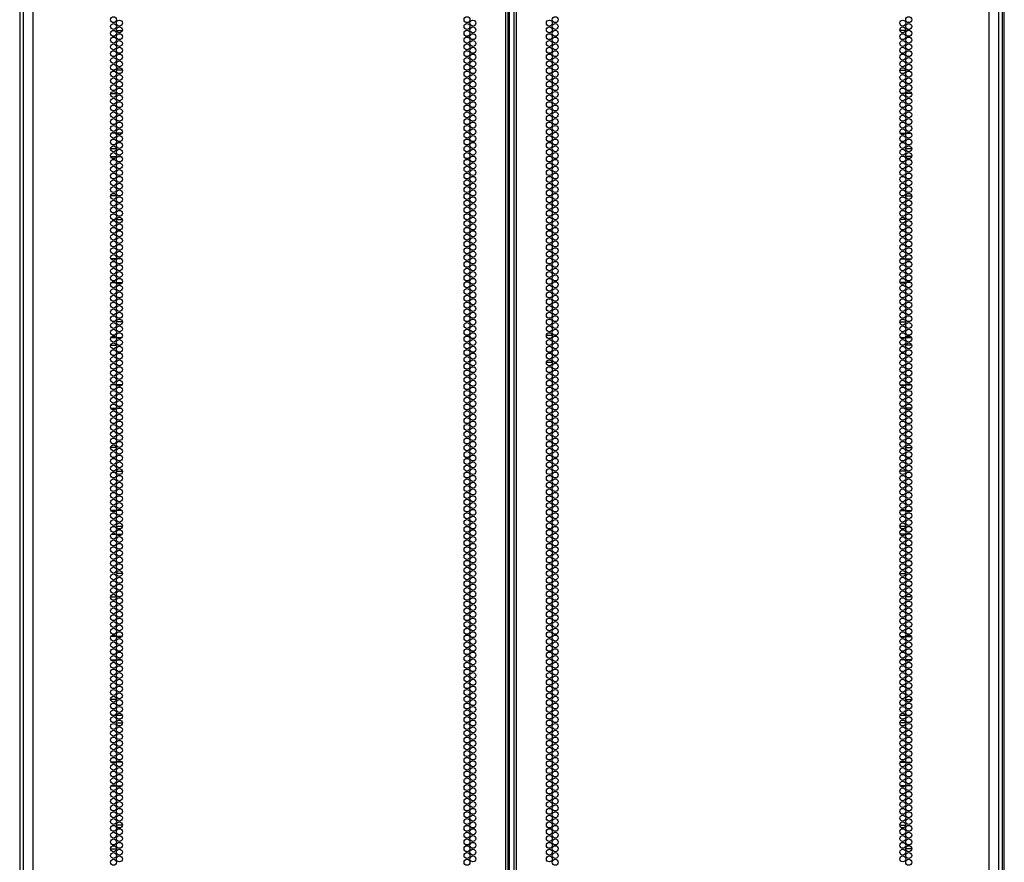
# Model space of a CAD drawing. Units: inches. Extents: x -245 to 37, y -69 to 181.
# Drawn here: x 10 to 37, y 57 to 81 of the extents above; entities that cross this region are included whole.
import ezdxf

# ---------------------------------------------------------------- set-up
doc = ezdxf.new("R2010")
doc.units = ezdxf.units.IN
doc.header["$MEASUREMENT"] = 0
doc.layers.add('TFR-TRI', color=7, linetype='CONTINUOUS')

msp = doc.modelspace()

# ---------------------------------------------------------------- linework, layer by layer
at = {"layer": 'TFR-TRI', "color": 173, "linetype": 'Continuous'}
for p, q in [((9.552, 13.256), (9.552, 94.603)), ((9.542, 92.398), (9.542, 13.235)), ((36.855, 92.497), (36.855, 13.256))]:
    msp.add_line(p, q, dxfattribs=at)
at = {"layer": 'TFR-TRI', "color": 72, "linetype": 'Continuous'}
for p, q in [((9.916, 12.62), (9.916, 94.335)), ((23.054, 12.62), (23.054, 94.335)), ((23.125, 12.62), (23.125, 94.335)), ((23.282, 94.335), (23.282, 12.62)), ((23.353, 12.62), (23.353, 94.335)), ((36.491, 12.62), (36.491, 94.335)), ((23.156, 13.013), (23.156, 93.941)), ((9.641, 92.16), (9.641, 12.62)), ((36.767, 12.62), (36.767, 92.16))]:
    msp.add_line(p, q, dxfattribs=at)
at = {"layer": 'TFR-TRI', "color": 11, "linetype": 'Continuous'}
msp.add_line((36.915, 13.235), (36.915, 92.398), dxfattribs=at)
at = {"layer": 'TFR-TRI', "color": 87, "linetype": 'Continuous'}
for p, q in [((12.112, 80.208), (12.188, 80.208)), ((12.234, 80.208), (12.394, 80.208)), ((12.177, 79.111), (12.123, 79.111)), ((12.395, 79.111), (12.233, 79.111)), ((12.071, 78.458), (12.229, 78.458)), ((12.27, 78.458), (12.357, 78.458)), ((12.205, 77.361), (12.095, 77.361)), ((12.39, 77.361), (12.238, 77.361)), ((12.071, 76.708), (12.229, 76.708)), ((12.269, 76.708), (12.359, 76.708)), ((12.232, 75.611), (12.068, 75.611)), ((12.323, 75.611), (12.305, 75.611)), ((12.114, 74.958), (12.186, 74.958)), ((12.234, 74.958), (12.394, 74.958)), ((12.224, 73.861), (12.076, 73.861)), ((12.373, 73.861), (12.254, 73.861)), ((12.1, 73.208), (12.201, 73.208)), ((12.236, 73.208), (12.391, 73.208)), ((12.396, 72.111), (12.232, 72.111)), ((12.069, 71.458), (12.231, 71.458)), ((12.287, 71.458), (12.34, 71.458)), ((12.213, 70.361), (12.087, 70.361)), ((12.386, 70.361), (12.242, 70.361)), ((12.074, 69.708), (12.226, 69.708)), ((12.259, 69.708), (12.369, 69.708)), ((12.233, 68.611), (12.067, 68.611)), ((12.141, 67.958), (12.159, 67.958)), ((12.232, 67.958), (12.396, 67.958)), ((12.22, 66.861), (12.081, 66.861)), ((12.38, 66.861), (12.248, 66.861)), ((12.091, 66.208), (12.209, 66.208)), ((12.24, 66.208), (12.388, 66.208)), ((12.396, 65.111), (12.231, 65.111)), ((12.068, 64.458), (12.232, 64.458)), ((12.219, 63.361), (12.081, 63.361)), ((12.381, 63.361), (12.247, 63.361)), ((12.078, 62.708), (12.222, 62.708)), ((12.251, 62.708), (12.377, 62.708)), ((12.233, 61.611), (12.067, 61.611)), ((12.231, 60.958), (12.396, 60.958)), ((12.214, 59.861), (12.086, 59.861)), ((12.385, 59.861), (12.242, 59.861)), ((12.084, 59.208), (12.216, 59.208)), ((12.244, 59.208), (12.383, 59.208)), ((12.396, 58.111), (12.231, 58.111)), ((12.067, 57.458), (12.233, 57.458))]:
    msp.add_line(p, q, dxfattribs=at)
at = {"layer": 'TFR-TRI', "color": 30, "linetype": 'Continuous'}
for p, q in [((34.173, 80.208), (34.013, 80.208)), ((34.295, 80.208), (34.219, 80.208)), ((34.012, 79.111), (34.174, 79.111)), ((34.23, 79.111), (34.284, 79.111)), ((34.137, 78.458), (34.05, 78.458)), ((34.336, 78.458), (34.178, 78.458)), ((34.018, 77.361), (34.169, 77.361)), ((34.202, 77.361), (34.312, 77.361)), ((34.138, 76.708), (34.048, 76.708)), ((34.336, 76.708), (34.178, 76.708)), ((34.084, 75.611), (34.102, 75.611)), ((34.175, 75.611), (34.339, 75.611)), ((34.173, 74.958), (34.013, 74.958)), ((34.293, 74.958), (34.221, 74.958)), ((34.034, 73.861), (34.153, 73.861)), ((34.183, 73.861), (34.331, 73.861)), ((34.171, 73.208), (34.016, 73.208)), ((34.308, 73.208), (34.207, 73.208)), ((34.011, 72.111), (34.176, 72.111)), ((24.185, 71.736), (24.348, 71.736)), ((34.12, 71.458), (34.067, 71.458)), ((34.338, 71.458), (34.176, 71.458)), ((24.186, 70.988), (24.347, 70.988)), ((24.397, 70.988), (24.464, 70.988)), ((34.021, 70.361), (34.165, 70.361)), ((34.194, 70.361), (34.32, 70.361)), ((34.149, 69.708), (34.038, 69.708)), ((34.333, 69.708), (34.181, 69.708)), ((34.175, 68.611), (34.34, 68.611)), ((34.175, 67.958), (34.012, 67.958)), ((34.266, 67.958), (34.248, 67.958)), ((34.027, 66.861), (34.159, 66.861)), ((34.188, 66.861), (34.327, 66.861)), ((34.167, 66.208), (34.019, 66.208)), ((34.316, 66.208), (34.198, 66.208)), ((34.011, 65.111), (34.176, 65.111)), ((34.339, 64.458), (34.175, 64.458)), ((34.027, 63.361), (34.16, 63.361)), ((34.188, 63.361), (34.326, 63.361)), ((34.156, 62.708), (34.03, 62.708)), ((34.329, 62.708), (34.185, 62.708)), ((34.174, 61.611), (34.34, 61.611)), ((34.176, 60.958), (34.011, 60.958)), ((34.022, 59.861), (34.165, 59.861)), ((34.193, 59.861), (34.321, 59.861)), ((34.163, 59.208), (34.024, 59.208)), ((34.323, 59.208), (34.191, 59.208)), ((34.011, 58.111), (34.176, 58.111)), ((34.34, 57.458), (34.174, 57.458))]:
    msp.add_line(p, q, dxfattribs=at)
at = {"layer": 'TFR-TRI', "color": 155, "linetype": 'Continuous'}
for p, q in [((12.068, 76.93), (12.232, 76.93)), ((12.082, 71.678), (12.218, 71.678)), ((12.246, 71.678), (12.382, 71.678)), ((12.231, 66.426), (12.396, 66.426)), ((12.096, 61.174), (12.204, 61.174)), ((12.237, 61.174), (12.39, 61.174))]:
    msp.add_line(p, q, dxfattribs=at)
at = {"layer": 'TFR-TRI', "color": 253, "linetype": 'Continuous'}
for p, q in [((34.175, 76.93), (34.339, 76.93)), ((34.025, 71.678), (34.161, 71.678)), ((34.189, 71.678), (34.325, 71.678)), ((34.011, 66.426), (34.176, 66.426)), ((34.017, 61.174), (34.17, 61.174)), ((34.203, 61.174), (34.311, 61.174))]:
    msp.add_line(p, q, dxfattribs=at)
at = {"layer": 'TFR-TRI', "color": 72, "linetype": 'Continuous'}
for centre in [(12.15, 80.513), (12.314, 80.418), (21.977, 80.513), (22.141, 80.418), (24.267, 80.418), (24.43, 80.513), (34.093, 80.418), (34.257, 80.513), (12.15, 80.324), (12.15, 80.135), (12.314, 80.229), (21.977, 80.324), (21.977, 80.135), (22.141, 80.229), (24.267, 80.229), (24.43, 80.324), (24.43, 80.135), (34.093, 80.229), (34.257, 80.324), (34.257, 80.135), (12.15, 79.946), (12.314, 80.04), (12.314, 79.851), (21.977, 79.946), (22.141, 80.04), (22.141, 79.851), (24.267, 80.04), (24.267, 79.851), (24.43, 79.946), (34.093, 80.04), (34.093, 79.851), (34.257, 79.946), (12.15, 79.757), (12.314, 79.662), (21.977, 79.757), (22.141, 79.662), (24.267, 79.662), (24.43, 79.757), (34.093, 79.662), (34.257, 79.757), (12.15, 79.568), (12.15, 79.379), (12.314, 79.473), (21.977, 79.568), (21.977, 79.379), (22.141, 79.473), (24.267, 79.473), (24.43, 79.568), (24.43, 79.379), (34.093, 79.473), (34.257, 79.568), (34.257, 79.379), (12.15, 79.19), (12.314, 79.284), (12.314, 79.095), (21.977, 79.19), (22.141, 79.284), (22.141, 79.095), (24.267, 79.284), (24.267, 79.095), (24.43, 79.19), (34.093, 79.284), (34.093, 79.095), (34.257, 79.19), (12.15, 79.001), (12.15, 78.812), (12.314, 78.906), (21.977, 79.001), (21.977, 78.812), (22.141, 78.906), (24.267, 78.906), (24.43, 79.001), (24.43, 78.812), (34.093, 78.906), (34.257, 79.001), (34.257, 78.812), (12.15, 78.623), (12.314, 78.717), (12.314, 78.528), (21.977, 78.623), (22.141, 78.717), (22.141, 78.528), (24.267, 78.717), (24.267, 78.528), (24.43, 78.623), (34.093, 78.717), (34.093, 78.528), (34.257, 78.623), (12.15, 78.434), (12.15, 78.245), (12.314, 78.339), (21.977, 78.434), (21.977, 78.245), (22.141, 78.339), (24.267, 78.339), (24.43, 78.434), (24.43, 78.245), (34.093, 78.339), (34.257, 78.434), (34.257, 78.245), (12.15, 78.056), (12.314, 78.15), (12.314, 77.961), (21.977, 78.056), (22.141, 78.15), (22.141, 77.961), (24.267, 78.15), (24.267, 77.961), (24.43, 78.056), (34.093, 78.15), (34.093, 77.961), (34.257, 78.056), (12.15, 77.867), (12.15, 77.678), (12.314, 77.772), (21.977, 77.867), (21.977, 77.678), (22.141, 77.772), (24.267, 77.772), (24.43, 77.867), (24.43, 77.678), (34.093, 77.772), (34.257, 77.867), (34.257, 77.678), (12.15, 77.489), (12.314, 77.583), (12.314, 77.394), (21.977, 77.489), (22.141, 77.583), (22.141, 77.394), (24.267, 77.583), (24.267, 77.394), (24.43, 77.489), (34.093, 77.583), (34.093, 77.394), (34.257, 77.489), (12.15, 77.3), (12.15, 77.111), (12.314, 77.205), (21.977, 77.3), (21.977, 77.111), (22.141, 77.205), (24.267, 77.205), (24.43, 77.3), (24.43, 77.111), (34.093, 77.205), (34.257, 77.3), (34.257, 77.111), (12.15, 76.922), (12.314, 77.017), (21.977, 76.922), (22.141, 77.017), (24.267, 77.017), (24.43, 76.922), (34.093, 77.017), (34.257, 76.922), (12.15, 76.733), (12.314, 76.828), (12.314, 76.639), (21.977, 76.733), (22.141, 76.828), (22.141, 76.639), (24.267, 76.828), (24.267, 76.639), (24.43, 76.733), (34.093, 76.828), (34.093, 76.639), (34.257, 76.733), (12.15, 76.544), (12.15, 76.355), (12.314, 76.45), (21.977, 76.544), (21.977, 76.355), (22.141, 76.45), (24.267, 76.45), (24.43, 76.544), (24.43, 76.355), (34.093, 76.45), (34.257, 76.544), (34.257, 76.355), (12.15, 76.166), (12.314, 76.261), (12.314, 76.072), (21.977, 76.166), (22.141, 76.261), (22.141, 76.072), (24.267, 76.261), (24.267, 76.072), (24.43, 76.166), (34.093, 76.261), (34.093, 76.072), (34.257, 76.166), (12.15, 75.977), (12.15, 75.788), (12.314, 75.883), (21.977, 75.977), (21.977, 75.788), (22.141, 75.883), (24.267, 75.883), (24.43, 75.977), (24.43, 75.788), (34.093, 75.883), (34.257, 75.977), (34.257, 75.788), (12.15, 75.599), (12.314, 75.694), (12.314, 75.505), (21.977, 75.599), (22.141, 75.694), (22.141, 75.505), (24.267, 75.694), (24.267, 75.505), (24.43, 75.599), (34.093, 75.694), (34.093, 75.505), (34.257, 75.599), (12.15, 75.41), (12.15, 75.221), (12.314, 75.316), (21.977, 75.41), (21.977, 75.221), (22.141, 75.316), (24.267, 75.316), (24.43, 75.41), (24.43, 75.221), (34.093, 75.316), (34.257, 75.41), (34.257, 75.221), (12.15, 75.032), (12.314, 75.127), (12.314, 74.938), (21.977, 75.032), (22.141, 75.127), (22.141, 74.938), (24.267, 75.127), (24.267, 74.938), (24.43, 75.032), (34.093, 75.127), (34.093, 74.938), (34.257, 75.032), (12.15, 74.843), (12.15, 74.654), (12.314, 74.749), (21.977, 74.843), (21.977, 74.654), (22.141, 74.749), (24.267, 74.749), (24.43, 74.843), (24.43, 74.654), (34.093, 74.749), (34.257, 74.843), (34.257, 74.654), (12.15, 74.465), (12.314, 74.56), (21.977, 74.465), (22.141, 74.56), (24.267, 74.56), (24.43, 74.465), (34.093, 74.56), (34.257, 74.465), (12.15, 74.276), (12.314, 74.371), (12.314, 74.182), (21.977, 74.276), (22.141, 74.371), (22.141, 74.182), (24.267, 74.371), (24.267, 74.182), (24.43, 74.276), (34.093, 74.371), (34.093, 74.182), (34.257, 74.276), (12.15, 74.087), (12.15, 73.898), (12.314, 73.993), (21.977, 74.087), (21.977, 73.898), (22.141, 73.993), (24.267, 73.993), (24.43, 74.087), (24.43, 73.898), (34.093, 73.993), (34.257, 74.087), (34.257, 73.898), (12.15, 73.709), (12.314, 73.804), (12.314, 73.615), (21.977, 73.709), (22.141, 73.804), (22.141, 73.615), (24.267, 73.804), (24.267, 73.615), (24.43, 73.709), (34.093, 73.804), (34.093, 73.615), (34.257, 73.709), (12.15, 73.52), (12.15, 73.331), (12.314, 73.426), (21.977, 73.52), (21.977, 73.331), (22.141, 73.426), (24.267, 73.426), (24.43, 73.52), (24.43, 73.331), (34.093, 73.426), (34.257, 73.52), (34.257, 73.331), (12.15, 73.142), (12.314, 73.237), (12.314, 73.048), (21.977, 73.142), (22.141, 73.237), (22.141, 73.048), (24.267, 73.237), (24.267, 73.048), (24.43, 73.142), (34.093, 73.237), (34.093, 73.048), (34.257, 73.142), (12.15, 72.954), (12.15, 72.765), (12.314, 72.859), (21.977, 72.954), (21.977, 72.765), (22.141, 72.859), (24.267, 72.859), (24.43, 72.954), (24.43, 72.765), (34.093, 72.859), (34.257, 72.954), (34.257, 72.765), (12.15, 72.576), (12.314, 72.67), (12.314, 72.481), (21.977, 72.576), (22.141, 72.67), (22.141, 72.481), (24.267, 72.67), (24.267, 72.481), (24.43, 72.576), (34.093, 72.67), (34.093, 72.481), (34.257, 72.576), (12.15, 72.387), (12.15, 72.198), (12.314, 72.292), (21.977, 72.387), (21.977, 72.198), (22.141, 72.292), (24.267, 72.292), (24.43, 72.387), (24.43, 72.198), (34.093, 72.292), (34.257, 72.387), (34.257, 72.198), (12.15, 72.009), (12.314, 72.103), (12.314, 71.914), (21.977, 72.009), (22.141, 72.103), (22.141, 71.914), (24.267, 72.103), (24.267, 71.914), (24.43, 72.009), (34.093, 72.103), (34.093, 71.914), (34.257, 72.009), (12.15, 71.82), (12.314, 71.725), (21.977, 71.82), (22.141, 71.725), (24.267, 71.725), (24.43, 71.82), (34.093, 71.725), (34.257, 71.82), (12.15, 71.631), (12.15, 71.442), (12.314, 71.536), (21.977, 71.631), (21.977, 71.442), (22.141, 71.536), (24.267, 71.536), (24.43, 71.631), (24.43, 71.442), (34.093, 71.536), (34.257, 71.631), (34.257, 71.442), (12.15, 71.253), (12.314, 71.347), (12.314, 71.158), (21.977, 71.253), (22.141, 71.347), (22.141, 71.158), (24.267, 71.347), (24.267, 71.158), (24.43, 71.253), (34.093, 71.347), (34.093, 71.158), (34.257, 71.253), (12.15, 71.064), (12.15, 70.875), (12.314, 70.969), (21.977, 71.064), (21.977, 70.875), (22.141, 70.969), (24.267, 70.969), (24.43, 71.064), (24.43, 70.875), (34.093, 70.969), (34.257, 71.064), (34.257, 70.875), (12.15, 70.686), (12.314, 70.78), (12.314, 70.591), (21.977, 70.686), (22.141, 70.78), (22.141, 70.591), (24.267, 70.78), (24.267, 70.591), (24.43, 70.686), (34.093, 70.78), (34.093, 70.591), (34.257, 70.686), (12.15, 70.497), (12.15, 70.308), (12.314, 70.402), (21.977, 70.497), (21.977, 70.308), (22.141, 70.402), (24.267, 70.402), (24.43, 70.497), (24.43, 70.308), (34.093, 70.402), (34.257, 70.497), (34.257, 70.308), (12.15, 70.119), (12.314, 70.213), (12.314, 70.024), (21.977, 70.119), (22.141, 70.213), (22.141, 70.024), (24.267, 70.213), (24.267, 70.024), (24.43, 70.119), (34.093, 70.213), (34.093, 70.024), (34.257, 70.119), (12.15, 69.93), (12.15, 69.741), (12.314, 69.835), (21.977, 69.93), (21.977, 69.741), (22.141, 69.835), (24.267, 69.835), (24.43, 69.93), (24.43, 69.741), (34.093, 69.835), (34.257, 69.93), (34.257, 69.741), (12.15, 69.552), (12.314, 69.646), (12.314, 69.457), (21.977, 69.552), (22.141, 69.646), (22.141, 69.457), (24.267, 69.646), (24.267, 69.457), (24.43, 69.552), (34.093, 69.646), (34.093, 69.457), (34.257, 69.552), (12.15, 69.363), (12.15, 69.174), (12.314, 69.268), (21.977, 69.363), (21.977, 69.174), (22.141, 69.268), (24.267, 69.268), (24.43, 69.363), (24.43, 69.174), (34.093, 69.268), (34.257, 69.363), (34.257, 69.174), (12.15, 68.985), (12.314, 69.08), (21.977, 68.985), (22.141, 69.08), (24.267, 69.08), (24.43, 68.985), (34.093, 69.08), (34.257, 68.985), (12.15, 68.796), (12.314, 68.891), (12.314, 68.702), (21.977, 68.796), (22.141, 68.891), (22.141, 68.702), (24.267, 68.891), (24.267, 68.702), (24.43, 68.796), (34.093, 68.891), (34.093, 68.702), (34.257, 68.796), (12.15, 68.607), (12.15, 68.418), (12.314, 68.513), (21.977, 68.607), (21.977, 68.418), (22.141, 68.513), (24.267, 68.513), (24.43, 68.607), (24.43, 68.418), (34.093, 68.513), (34.257, 68.607), (34.257, 68.418), (12.15, 68.229), (12.314, 68.324), (12.314, 68.135), (21.977, 68.229), (22.141, 68.324), (22.141, 68.135), (24.267, 68.324), (24.267, 68.135), (24.43, 68.229), (34.093, 68.324), (34.093, 68.135), (34.257, 68.229), (12.15, 68.04), (12.15, 67.851), (12.314, 67.946), (21.977, 68.04), (21.977, 67.851), (22.141, 67.946), (24.267, 67.946), (24.43, 68.04), (24.43, 67.851), (34.093, 67.946), (34.257, 68.04), (34.257, 67.851), (12.15, 67.662), (12.314, 67.757), (12.314, 67.568), (21.977, 67.662), (22.141, 67.757), (22.141, 67.568), (24.267, 67.757), (24.267, 67.568), (24.43, 67.662), (34.093, 67.757), (34.093, 67.568), (34.257, 67.662), (12.15, 67.473), (12.15, 67.284), (12.314, 67.379), (21.977, 67.473), (21.977, 67.284), (22.141, 67.379), (24.267, 67.379), (24.43, 67.473), (24.43, 67.284), (34.093, 67.379), (34.257, 67.473), (34.257, 67.284), (12.15, 67.095), (12.314, 67.19), (12.314, 67.001), (21.977, 67.095), (22.141, 67.19), (22.141, 67.001), (24.267, 67.19), (24.267, 67.001), (24.43, 67.095), (34.093, 67.19), (34.093, 67.001), (34.257, 67.095), (12.15, 66.906), (12.15, 66.717), (12.314, 66.812), (21.977, 66.906), (21.977, 66.717), (22.141, 66.812), (24.267, 66.812), (24.43, 66.906), (24.43, 66.717), (34.093, 66.812), (34.257, 66.906), (34.257, 66.717), (12.15, 66.528), (12.314, 66.623), (12.314, 66.434), (21.977, 66.528), (22.141, 66.623), (22.141, 66.434), (24.267, 66.623), (24.267, 66.434), (24.43, 66.528), (34.093, 66.623), (34.093, 66.434), (34.257, 66.528), (12.15, 66.339), (12.314, 66.245), (21.977, 66.339), (22.141, 66.245), (24.267, 66.245), (24.43, 66.339), (34.093, 66.245), (34.257, 66.339), (12.15, 66.15), (12.15, 65.961), (12.314, 66.056), (21.977, 66.15), (21.977, 65.961), (22.141, 66.056), (24.267, 66.056), (24.43, 66.15), (24.43, 65.961), (34.093, 66.056), (34.257, 66.15), (34.257, 65.961), (12.15, 65.772), (12.314, 65.867), (12.314, 65.678), (21.977, 65.772), (22.141, 65.867), (22.141, 65.678), (24.267, 65.867), (24.267, 65.678), (24.43, 65.772), (34.093, 65.867), (34.093, 65.678), (34.257, 65.772), (12.15, 65.583), (12.15, 65.394), (12.314, 65.489), (21.977, 65.583), (21.977, 65.394), (22.141, 65.489), (24.267, 65.489), (24.43, 65.583), (24.43, 65.394), (34.093, 65.489), (34.257, 65.583), (34.257, 65.394), (12.15, 65.205), (12.314, 65.3), (12.314, 65.111), (21.977, 65.205), (22.141, 65.3), (22.141, 65.111), (24.267, 65.3), (24.267, 65.111), (24.43, 65.205), (34.093, 65.3), (34.093, 65.111), (34.257, 65.205), (12.15, 65.017), (12.15, 64.828), (12.314, 64.922), (21.977, 65.017), (21.977, 64.828), (22.141, 64.922), (24.267, 64.922), (24.43, 65.017), (24.43, 64.828), (34.093, 64.922), (34.257, 65.017), (34.257, 64.828), (12.15, 64.639), (12.314, 64.733), (12.314, 64.544), (21.977, 64.639), (22.141, 64.733), (22.141, 64.544), (24.267, 64.733), (24.267, 64.544), (24.43, 64.639), (34.093, 64.733), (34.093, 64.544), (34.257, 64.639), (12.15, 64.45), (12.15, 64.261), (12.314, 64.355), (21.977, 64.45), (21.977, 64.261), (22.141, 64.355), (24.267, 64.355), (24.43, 64.45), (24.43, 64.261), (34.093, 64.355), (34.257, 64.45), (34.257, 64.261), (12.15, 64.072), (12.314, 64.166), (12.314, 63.977), (21.977, 64.072), (22.141, 64.166), (22.141, 63.977), (24.267, 64.166), (24.267, 63.977), (24.43, 64.072), (34.093, 64.166), (34.093, 63.977), (34.257, 64.072), (12.15, 63.883), (12.314, 63.788), (21.977, 63.883), (22.141, 63.788), (24.267, 63.788), (24.43, 63.883), (34.093, 63.788), (34.257, 63.883), (12.15, 63.694), (12.15, 63.505), (12.314, 63.599), (21.977, 63.694), (21.977, 63.505), (22.141, 63.599), (24.267, 63.599), (24.43, 63.694), (24.43, 63.505), (34.093, 63.599), (34.257, 63.694), (34.257, 63.505), (12.15, 63.316), (12.314, 63.41), (12.314, 63.221), (21.977, 63.316), (22.141, 63.41), (22.141, 63.221), (24.267, 63.41), (24.267, 63.221), (24.43, 63.316), (34.093, 63.41), (34.093, 63.221), (34.257, 63.316), (12.15, 63.127), (12.15, 62.938), (12.314, 63.032), (21.977, 63.127), (21.977, 62.938), (22.141, 63.032), (24.267, 63.032), (24.43, 63.127), (24.43, 62.938), (34.093, 63.032), (34.257, 63.127), (34.257, 62.938), (12.15, 62.749), (12.314, 62.843), (12.314, 62.654), (21.977, 62.749), (22.141, 62.843), (22.141, 62.654), (24.267, 62.843), (24.267, 62.654), (24.43, 62.749), (34.093, 62.843), (34.093, 62.654), (34.257, 62.749), (12.15, 62.56), (12.15, 62.371), (12.314, 62.465), (21.977, 62.56), (21.977, 62.371), (22.141, 62.465), (24.267, 62.465), (24.43, 62.56), (24.43, 62.371), (34.093, 62.465), (34.257, 62.56), (34.257, 62.371), (12.15, 62.182), (12.314, 62.276), (12.314, 62.087), (21.977, 62.182), (22.141, 62.276), (22.141, 62.087), (24.267, 62.276), (24.267, 62.087), (24.43, 62.182), (34.093, 62.276), (34.093, 62.087), (34.257, 62.182), (12.15, 61.993), (12.15, 61.804), (12.314, 61.898), (21.977, 61.993), (21.977, 61.804), (22.141, 61.898), (24.267, 61.898), (24.43, 61.993), (24.43, 61.804), (34.093, 61.898), (34.257, 61.993), (34.257, 61.804), (12.15, 61.615), (12.314, 61.709), (12.314, 61.52), (21.977, 61.615), (22.141, 61.709), (22.141, 61.52), (24.267, 61.709), (24.267, 61.52), (24.43, 61.615), (34.093, 61.709), (34.093, 61.52), (34.257, 61.615), (12.15, 61.426), (12.15, 61.237), (12.314, 61.331), (21.977, 61.426), (21.977, 61.237), (22.141, 61.331), (24.267, 61.331), (24.43, 61.426), (24.43, 61.237), (34.093, 61.331), (34.257, 61.426), (34.257, 61.237), (12.15, 61.048), (12.314, 61.142), (21.977, 61.048), (22.141, 61.142), (24.267, 61.142), (24.43, 61.048), (34.093, 61.142), (34.257, 61.048), (12.15, 60.859), (12.314, 60.954), (12.314, 60.765), (21.977, 60.859), (22.141, 60.954), (22.141, 60.765), (24.267, 60.954), (24.267, 60.765), (24.43, 60.859), (34.093, 60.954), (34.093, 60.765), (34.257, 60.859), (12.15, 60.67), (12.15, 60.481), (12.314, 60.576), (21.977, 60.67), (21.977, 60.481), (22.141, 60.576), (24.267, 60.576), (24.43, 60.67), (24.43, 60.481), (34.093, 60.576), (34.257, 60.67), (34.257, 60.481), (12.15, 60.292), (12.314, 60.387), (12.314, 60.198), (21.977, 60.292), (22.141, 60.387), (22.141, 60.198), (24.267, 60.387), (24.267, 60.198), (24.43, 60.292), (34.093, 60.387), (34.093, 60.198), (34.257, 60.292), (12.15, 60.103), (12.15, 59.914), (12.314, 60.009), (21.977, 60.103), (21.977, 59.914), (22.141, 60.009), (24.267, 60.009), (24.43, 60.103), (24.43, 59.914), (34.093, 60.009), (34.257, 60.103), (34.257, 59.914), (12.15, 59.725), (12.314, 59.82), (12.314, 59.631), (21.977, 59.725), (22.141, 59.82), (22.141, 59.631), (24.267, 59.82), (24.267, 59.631), (24.43, 59.725), (34.093, 59.82), (34.093, 59.631), (34.257, 59.725), (12.15, 59.536), (12.15, 59.347), (12.314, 59.442), (21.977, 59.536), (21.977, 59.347), (22.141, 59.442), (24.267, 59.442), (24.43, 59.536), (24.43, 59.347), (34.093, 59.442), (34.257, 59.536), (34.257, 59.347), (12.15, 59.158), (12.314, 59.253), (12.314, 59.064), (21.977, 59.158), (22.141, 59.253), (22.141, 59.064), (24.267, 59.253), (24.267, 59.064), (24.43, 59.158), (34.093, 59.253), (34.093, 59.064), (34.257, 59.158), (12.15, 58.969), (12.15, 58.78), (12.314, 58.875), (21.977, 58.969), (21.977, 58.78), (22.141, 58.875), (24.267, 58.875), (24.43, 58.969), (24.43, 58.78), (34.093, 58.875), (34.257, 58.969), (34.257, 58.78), (12.15, 58.591), (12.314, 58.686), (12.314, 58.497), (21.977, 58.591), (22.141, 58.686), (22.141, 58.497), (24.267, 58.686), (24.267, 58.497), (24.43, 58.591), (34.093, 58.686), (34.093, 58.497), (34.257, 58.591), (12.15, 58.402), (12.314, 58.308), (21.977, 58.402), (22.141, 58.308), (24.267, 58.308), (24.43, 58.402), (34.093, 58.308), (34.257, 58.402), (12.15, 58.213), (12.15, 58.024), (12.314, 58.119), (21.977, 58.213), (21.977, 58.024), (22.141, 58.119), (24.267, 58.119), (24.43, 58.213), (24.43, 58.024), (34.093, 58.119), (34.257, 58.213), (34.257, 58.024), (12.15, 57.835), (12.314, 57.93), (12.314, 57.741), (21.977, 57.835), (22.141, 57.93), (22.141, 57.741), (24.267, 57.93), (24.267, 57.741), (24.43, 57.835), (34.093, 57.93), (34.093, 57.741), (34.257, 57.835), (12.15, 57.646), (12.15, 57.457), (12.314, 57.552), (21.977, 57.646), (21.977, 57.457), (22.141, 57.552), (24.267, 57.552), (24.43, 57.646), (24.43, 57.457), (34.093, 57.552), (34.257, 57.646), (34.257, 57.457), (12.15, 57.268), (12.314, 57.363), (12.314, 57.174), (21.977, 57.268), (22.141, 57.363), (22.141, 57.174), (24.267, 57.363), (24.267, 57.174), (24.43, 57.268), (34.093, 57.363), (34.093, 57.174), (34.257, 57.268), (12.15, 57.08), (21.977, 57.08), (24.43, 57.08), (34.257, 57.08)]:
    msp.add_circle(centre, 0.0827, dxfattribs=at)

doc.saveas('drawing.dxf')
